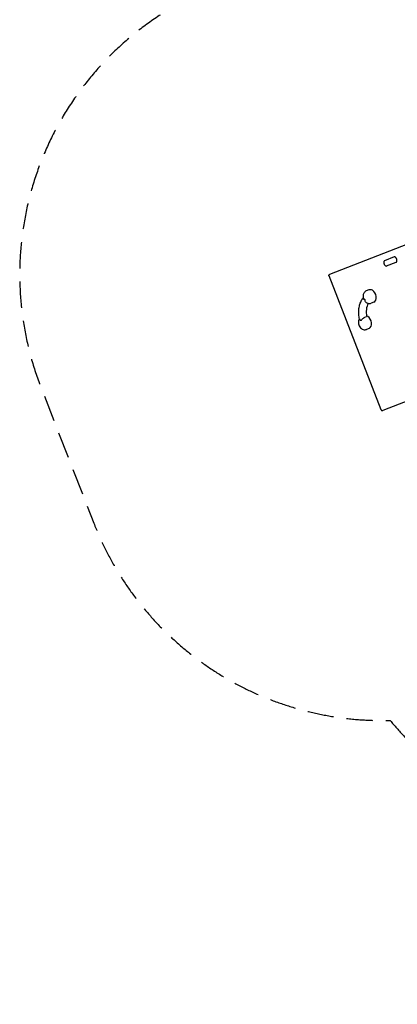
# Model space of a CAD drawing. Units: millimetres. Extents: x -5153 to 5159, y -3650 to 3537.
# Drawn here: x -5153 to -3322, y -3650 to 1119 of the extents above; entities that cross this region are included whole.
import ezdxf

# ---------------------------------------------------------------- set-up
doc = ezdxf.new("R2010")
doc.units = ezdxf.units.MM
doc.header["$LTSCALE"] = 20
doc.linetypes.add('HIDDEN', pattern=[9.525, 6.35, -3.175])
doc.layers.add('2d', color=230, linetype='Continuous')
doc.layers.add('AS-SafetyZone', color=5, linetype='HIDDEN')

msp = doc.modelspace()

# ---------------------------------------------------------------- linework, layer by layer
at = {"layer": '2d'}
for p, q in [((-3649.6, -114.2), (-2716.7, 249.3)), ((-3337, -29.9), (-3384.7, -48.5)), ((-3374.8, -74.2), (-3327, -55.6)), ((-3400.5, -770.7), (-3653.1, -122.1)), ((-1666.4, -101.7), (-3392.5, -774.2)), ((-3459.8, -190.1), (-3472.4, -195)), ((-3436.6, -249.8), (-3449.1, -254.6)), ((-3479.5, -322.9), (-3471, -319.5)), ((-3459, -376.5), (-3471.5, -381.4))]:
    msp.add_line(p, q, dxfattribs=at)
for centre, major_axis, start_param, end_param in [((-3448.2, -219.9), (-11.6, 29.8), 5.57336, 6.283185), ((-3470, -228.4), (6.5, -16.8), 4.829844, 5.053994), ((-3448.2, -219.9), (-11.6, 29.8), 3.141593, 5.57336), ((-3401.5, -319.5), (34.5, -88.5), 3.673778, 4.443607), ((-3470.6, -346.7), (-11.6, 29.8), 5.57336, 5.81875), ((-3470.6, -346.7), (-11.6, 29.8), 3.141593, 5.57336), ((-3492.3, -355.1), (6.5, -16.8), 2.951133, 3.175283)]:
    msp.add_ellipse(centre, major_axis=major_axis, ratio=0.707107, start_param=start_param, end_param=end_param, dxfattribs=at)
for points, knots in [([(-3327, -55.6), (-3326.7, -55.4), (-3326.3, -55.2), (-3325.5, -54.3), (-3324.9, -53.5), (-3324.2, -51.5), (-3324, -50.5), (-3323.8, -48.2), (-3323.8, -46.9), (-3324.1, -44.3), (-3324.4, -42.9), (-3325.3, -40.2), (-3325.9, -38.9), (-3327.2, -36.4), (-3328, -35.2), (-3329.6, -33.2), (-3330.5, -32.4), (-3332.1, -31.1), (-3332.9, -30.6), (-3334.4, -30), (-3335.1, -29.8), (-3336.2, -29.7), (-3336.6, -29.8), (-3337, -29.9)], [3.410406, 3.410406, 3.410406, 3.410406, 3.724566, 3.724566, 4.105756, 4.105756, 4.369371, 4.369371, 4.627276, 4.627276, 4.888933, 4.888933, 5.153632, 5.153632, 5.41773, 5.41773, 5.678003, 5.678003, 5.935809, 5.935809, 6.206883, 6.206883, 6.551999, 6.551999, 6.551999, 6.551999]), ([(-3384.7, -48.5), (-3385.1, -48.7), (-3385.4, -48.9), (-3386.3, -49.7), (-3386.8, -50.6), (-3387.5, -52.6), (-3387.7, -53.6), (-3387.9, -55.9), (-3387.9, -57.2), (-3387.6, -59.8), (-3387.3, -61.2), (-3386.5, -63.9), (-3385.9, -65.2), (-3384.5, -67.7), (-3383.8, -68.9), (-3382.1, -70.9), (-3381.3, -71.7), (-3379.6, -73), (-3378.8, -73.5), (-3377.3, -74.1), (-3376.7, -74.3), (-3375.5, -74.4), (-3375.1, -74.3), (-3374.8, -74.2)], [0.268814, 0.268814, 0.268814, 0.268814, 0.582973, 0.582973, 0.964163, 0.964163, 1.227779, 1.227779, 1.485683, 1.485683, 1.747341, 1.747341, 2.01204, 2.01204, 2.276137, 2.276137, 2.536411, 2.536411, 2.794216, 2.794216, 3.06529, 3.06529, 3.410406, 3.410406, 3.410406, 3.410406]), ([(-3653.1, -122.1), (-3653.3, -121.6), (-3653.5, -121.1), (-3653.6, -119.9), (-3653.6, -119.2), (-3653.3, -117.8), (-3653, -117.2), (-3652.3, -116.1), (-3651.9, -115.6), (-3651, -114.8), (-3650.4, -114.5), (-3649.8, -114.3), (-3649.7, -114.2), (-3649.6, -114.2)], [-0.7853982, -0.7853982, -0.7853982, -0.7853982, -0.6283185, -0.6283185, -0.4712389, -0.4712389, -0.3306237, -0.3306237, -0.1914386, -0.1914386, -0.034359, -0.034359, 0, 0, 0, 0]), ([(-3505.2, -331.8), (-3506.9, -324), (-3508.1, -316.2), (-3509.2, -300.8), (-3509.2, -293.1), (-3507.9, -278.1), (-3506.7, -270.9), (-3503, -256.9), (-3500.6, -250.3), (-3494.7, -238.3), (-3491.4, -233), (-3487.5, -228.2)], [4.6585932, 4.6585932, 4.6585932, 4.6585932, 4.853832, 4.853832, 5.0490707, 5.0490707, 5.2443095, 5.2443095, 5.4395482, 5.4395482, 5.6196638, 5.6196638, 5.6196638, 5.6196638]), ([(-3472.4, -195), (-3474.8, -196), (-3477.1, -197.3), (-3481.1, -200.8), (-3482.8, -202.9), (-3485.7, -207.6), (-3486.7, -210.4), (-3488.2, -216.3), (-3488.4, -219.6), (-3488, -226.3), (-3487.3, -229.7), (-3485.6, -234.8), (-3484.8, -236.5), (-3484, -238.2)], [0.268814, 0.268814, 0.268814, 0.268814, 0.511795, 0.511795, 0.76853, 0.76853, 1.06361, 1.06361, 1.407631, 1.407631, 1.781359, 1.781359, 1.985747, 1.985747, 1.985747, 1.985747]), ([(-3481, -235), (-3481, -235), (-3481, -235), (-3482.1, -234.6), (-3483, -234.1), (-3484.7, -233), (-3485.5, -232.4), (-3486.6, -231.1), (-3487, -230.4), (-3487.2, -229.7)], [-0.021894, -0.021894, -0.021894, -0.021894, 0, 0, 4.270242, 4.270242, 8.536865, 8.536865, 13.058006, 13.058006, 13.058006, 13.058006]), ([(-3473.3, -250.9), (-3473.3, -250.9), (-3473.4, -250.8), (-3474.6, -249.9), (-3475.7, -248.6), (-3477.3, -245.9), (-3477.9, -244.5), (-3478.7, -241.6), (-3478.9, -240), (-3479, -238.4), (-3479, -238.4), (-3479, -238.4)], [9.192425, 9.192425, 9.192425, 9.192425, 9.47597, 9.47597, 15.199836, 15.199836, 20.192137, 20.192137, 25.160963, 25.160963, 25.182953, 25.182953, 25.182953, 25.182953]), ([(-3473.3, -250.9), (-3470.9, -252.6), (-3468.2, -254.1), (-3462.3, -255.9), (-3459.2, -256.4), (-3453.7, -256), (-3451.4, -255.5), (-3449.1, -254.6)], [2.5808666, 2.5808666, 2.5808666, 2.5808666, 2.8924797, 2.8924797, 3.1907686, 3.1907686, 3.4104063, 3.4104063, 3.4104063, 3.4104063]), ([(-3505.5, -330.3), (-3505.9, -330.8), (-3506.2, -331.3), (-3508, -334.4), (-3509.1, -337.1), (-3510.5, -343), (-3510.8, -346.3), (-3510.4, -353), (-3509.7, -356.4), (-3507.4, -363.1), (-3505.8, -366.3), (-3501.8, -372.1), (-3499.4, -374.7), (-3493.9, -379), (-3490.9, -380.7), (-3484.7, -382.7), (-3481.5, -383.1), (-3476, -382.7), (-3473.7, -382.2), (-3471.5, -381.4)], [0.709018, 0.709018, 0.709018, 0.709018, 0.76853, 0.76853, 1.06361, 1.06361, 1.407631, 1.407631, 1.781359, 1.781359, 2.161557, 2.161557, 2.538805, 2.538805, 2.89248, 2.89248, 3.190769, 3.190769, 3.410406, 3.410406, 3.410406, 3.410406]), ([(-3505.2, -331.8), (-3505, -332.5), (-3504.6, -333.3), (-3503.5, -334.8), (-3502.8, -335.5), (-3501.2, -337), (-3500.3, -337.8), (-3499.3, -338.5), (-3499.2, -338.5), (-3499.2, -338.5)], [11.137709, 11.137709, 11.137709, 11.137709, 15.677236, 15.677236, 19.91482, 19.91482, 24.155999, 24.155999, 24.177744, 24.177744, 24.177744, 24.177744]), ([(-3496.5, -337.8), (-3496.5, -337.8), (-3496.5, -337.8), (-3495.9, -336.5), (-3495.2, -335.3), (-3493.4, -332.9), (-3492.4, -331.8), (-3489.9, -329.3), (-3488.4, -328.1), (-3485.6, -326.1), (-3484.2, -325.2), (-3481.7, -323.8), (-3480.5, -323.3), (-3479.5, -322.9)], [-0.022184, -0.022184, -0.022184, -0.022184, 0, 0, 5.012804, 5.012804, 10.049289, 10.049289, 15.823815, 15.823815, 20.772311, 20.772311, 25.383654, 25.383654, 25.383654, 25.383654]), ([(-3400.5, -770.7), (-3400.3, -771.1), (-3400, -771.6), (-3399.3, -772.7), (-3398.8, -773.2), (-3397.7, -773.9), (-3397, -774.2), (-3395.8, -774.6), (-3395.2, -774.6), (-3393.9, -774.6), (-3393.3, -774.4), (-3392.7, -774.2), (-3392.6, -774.2), (-3392.5, -774.2)], [-0.7853982, -0.7853982, -0.7853982, -0.7853982, -0.6283185, -0.6283185, -0.4712389, -0.4712389, -0.3306237, -0.3306237, -0.1914386, -0.1914386, -0.034359, -0.034359, 0, 0, 0, 0])]:
    msp.add_open_spline(points, degree=3, knots=knots, dxfattribs=at)
at = {"layer": 'AS-SafetyZone', "flags": 128}
msp.add_lwpolyline([(-3356.6, -2274.9, 0.132872), (-2720.1, -2731.7), (-2610.5, -3013, 0.414214), (-1315.7, -3581.8), (-801.3, -3381.4, 0.414214), (-232.6, -2086.6), (-342.2, -1805.2, 0.110965), (-180.4, -1167.8), (-34, -1110.5, 0.021538), (94.6, -1123.5, -0.008461), (122.5, -1165.9, 0.498654), (2780.3, -1376.3, 0.009244), (2838.8, -1364.2, 0.116692), (3485.3, -1088), (3634.7, -1088, 0.414214), (5158.9, 436.2), (5158.9, 1501.5, 0.414214), (3634.7, 3025.6), (3439.2, 3025.6, 0.056452), (3103.7, 3063.6), (2955.7, 3063.6, 0.207243), (1861.6, 3537.4), (1199.7, 3537.4, 0.131108), (452.5, 3338.1, 0.316901), (-1113, 2364.5), (-1493.5, 2216.7), (-2214.6, 2216.7, 0.230893), (-3656.7, 1513.3), (-3723.3, 1487.3, 0.039854), (-3938.2, 1383.2), (-4197.4, 1282.2, 0.414214), (-5050.6, -660), (-4793.5, -1320, 0.31632)], format="xyb", close=True, dxfattribs=at)

doc.saveas('drawing.dxf')
